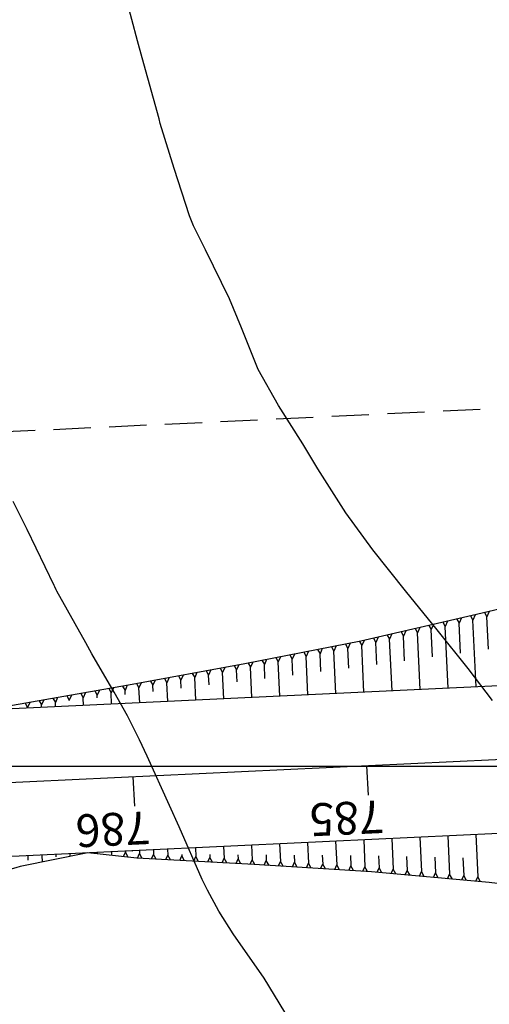
# Model space of a CAD drawing. Units: inches. Extents: x 404933 to 433866, y 9640958 to 9644000.
# Drawn here: x 406092 to 406132, y 9642780 to 9642864 of the extents above; entities that cross this region are included whole.
import ezdxf

# ---------------------------------------------------------------- set-up
doc = ezdxf.new("R2010")
doc.units = ezdxf.units.IN
doc.header["$MEASUREMENT"] = 0
doc.linetypes.add('CONTINUO', pattern=[0])
doc.linetypes.add('HIDDEN', pattern=[9.525, 6.35, -3.175])
for name, color, linetype in [('0_ESTACAS', 7, 'Continuous'), ('0_TEXTO PLANTA', 2, 'Continuous'), ('ATERRO', 54, 'Continuous'), ('CORTE', 1, 'Continuous'), ('Curvas Metras', 32, 'Continuous'), ('EIXO_PISTA', 14, 'Continuous'), ('FAIXA DE DOMINIO LADO ESQUERDO', 240, 'CONTINUO'), ('FOTOS', 253, 'Continuous'), ('LATERAL _PISTA', 7, 'Continuous'), ('malha-lin', 8, 'Continuous'), ('TALUDES', 44, 'Continuous')]:
    doc.layers.add(name, color=color, linetype=linetype)
doc.styles.add('SIMPLEX', font='simplex', dxfattribs={"height": 0.2})
picture_1 = doc.add_image_def('image4.tif', size_in_pixel=(3334, 3334))

msp = doc.modelspace()

# ---------------------------------------------------------------- linework, layer by layer
at = {"layer": '0_ESTACAS', "linetype": 'CONTINUO', "flags": 128}
for points in [[(406121.663, 9642800.019), (406121.781, 9642797.522)], [(406101.685, 9642799.075), (406101.803, 9642796.577)]]:
    msp.add_lwpolyline(points, dxfattribs=at)
at = {"layer": 'ATERRO', "color": 44, "linetype": 'CONTINUO', "flags": 128}
msp.add_lwpolyline([(406097.812, 9642792.575), (406092.037, 9642791.406), (406091.682, 9642791.298), (406082.155, 9642788.661), (406072.216, 9642787.139), (406062.215, 9642786.923), (406052.219, 9642786.606), (406042.226, 9642786.216), (406032.519, 9642787.051), (406032.174, 9642787.075), (406022.103, 9642788.338), (406018.371, 9642788.82)], dxfattribs=at)
msp.add_lwpolyline([(406097.812, 9642792.575), (406092.037, 9642791.406), (406091.682, 9642791.298), (406082.155, 9642788.661), (406072.216, 9642787.139), (406062.215, 9642786.923), (406052.219, 9642786.606), (406042.226, 9642786.216), (406032.519, 9642787.051), (406032.174, 9642787.075), (406022.103, 9642788.338), (406018.371, 9642788.82)], dxfattribs=at)
at = {"layer": 'CORTE', "color": 44, "linetype": 'CONTINUO', "flags": 128}
for points in [[(406140.573, 9642815.238), (406131.062, 9642812.976), (406121.158, 9642810.694), (406111.239, 9642808.766), (406101.314, 9642806.935), (406091.385, 9642805.2), (406091.028, 9642805.146), (406089.489, 9642804.815)], [(406140.573, 9642815.238), (406131.062, 9642812.976), (406121.158, 9642810.694), (406111.239, 9642808.766), (406101.314, 9642806.935), (406091.385, 9642805.2), (406091.028, 9642805.146), (406089.489, 9642804.815)], [(406156.515, 9642787.34), (406152.279, 9642787.705), (406142.214, 9642788.829), (406132.146, 9642790.04), (406122.091, 9642790.96), (406112.051, 9642791.583), (406102.013, 9642792.131), (406097.812, 9642792.575)], [(406156.515, 9642787.34), (406152.279, 9642787.705), (406142.214, 9642788.829), (406132.146, 9642790.04), (406122.091, 9642790.96), (406112.051, 9642791.583), (406102.013, 9642792.131), (406097.812, 9642792.575)]]:
    msp.add_lwpolyline(points, dxfattribs=at)
at = {"layer": 'Curvas Metras', "flags": 128}
for points, elevation in [([(406132.431, 9642805.623), (406130.338, 9642808.363), (406127.708, 9642811.676), (406125, 9642815), (406122.201, 9642818.505), (406119.873, 9642821.683), (406117.491, 9642825.435), (406116.199, 9642827.581), (406114.136, 9642830.869), (406112.383, 9642833.939), (406110.954, 9642837.51), (406109.947, 9642839.988), (406107.878, 9642844.182), (406106.867, 9642846.247), (406106.525, 9642847.099), (406105.203, 9642851.14), (406104.024, 9642855), (406103.918, 9642855.38), (406102.47, 9642860.599), (406102.067, 9642862.065), (406101.089, 9642865.736)], 135), ([(406114.68, 9642778.936), (406112.908, 9642781.848), (406110.249, 9642785.654), (406109.014, 9642787.588), (406108.045, 9642789.384), (406107.611, 9642790.31), (406105.63, 9642794.809), (406104.81, 9642796.64), (406102.894, 9642800.858), (406102.243, 9642802.251), (406101.205, 9642804.311), (406100.08, 9642806.324), (406098.169, 9642809.622), (406097.645, 9642810.555), (406095.188, 9642814.972), (406095.13, 9642815.087), (406095.001, 9642815.345), (406094.972, 9642815.403), (406094.944, 9642815.461), (406092.633, 9642820.259), (406091.438, 9642822.643)], 130)]:
    msp.add_lwpolyline(points, dxfattribs=dict(at, elevation=elevation))
at = {"layer": 'EIXO_PISTA', "linetype": 'CONTINUO', "flags": 128}
msp.add_lwpolyline([(406766.773, 9643059.491, -0.232005), (406695.403, 9642981.559), (406293.094, 9642823.953, -0.081719), (406197.827, 9642803.618), (405926.327, 9642790.787, -0.06658), (405886.701, 9642794.193), (405810.291, 9642811.176, 0.085537), (405759.4, 9642813.623), (405673.846, 9642803.08, 0.050742), (405644.237, 9642796.335), (405611.853, 9642785.408, -0.093137), (405520.416, 9642772.554), (405473.657, 9642774.709, 0.222491), (405356.097, 9642726.141), (405317.556, 9642684.031, -0.079941), (405280.202, 9642654.431), (405262.915, 9642644.749)], format="xyb", dxfattribs=at)
at = {"layer": 'FAIXA DE DOMINIO LADO ESQUERDO', "linetype": 'HIDDEN', "ltscale": 0.5, "flags": 128}
msp.add_lwpolyline([(406723.341, 9643216.921, 0.109649), (406728.003, 9643152.081), (406737.868, 9643119.044, -0.390055), (406684.46, 9643009.492), (406282.151, 9642851.886, -0.081719), (406196.411, 9642833.585), (405924.911, 9642820.754, -0.06658), (405893.21, 9642823.479), (405816.8, 9642840.462, 0.085537), (405755.731, 9642843.398), (405670.177, 9642832.855, 0.050742), (405634.647, 9642824.76), (405602.262, 9642813.834, -0.093137), (405521.798, 9642802.522), (405475.039, 9642804.677, 0.222491), (405333.966, 9642746.395), (405295.426, 9642704.285, -0.079941), (405265.542, 9642680.606), (405254.698, 9642674.532)], format="xyb", dxfattribs=at)
at = {"layer": 'LATERAL _PISTA', "color": 2, "linetype": 'CONTINUO', "flags": 128}
for points in [[(406763.315, 9643072.025, -0.257809), (406693.101, 9642987.434), (406290.792, 9642829.829, -0.081719), (406197.529, 9642809.921), (405926.029, 9642797.09, -0.06658), (405888.07, 9642800.353), (405811.66, 9642817.336, 0.085537), (405758.629, 9642819.886), (405673.074, 9642809.343, 0.050742), (405642.22, 9642802.313), (405609.836, 9642791.387, -0.093137), (405520.707, 9642778.857), (405473.948, 9642781.013, 0.222491), (405351.442, 9642730.401), (405312.902, 9642688.291, -0.079941), (405277.119, 9642659.937), (405261.186, 9642651.013)], [(406769.775, 9643048.61, -0.212058), (406697.704, 9642975.684), (406295.395, 9642818.078, -0.081719), (406198.125, 9642797.315), (405926.625, 9642784.484, -0.06658), (405885.332, 9642788.034), (405808.922, 9642805.017, 0.085537), (405760.172, 9642807.361), (405674.618, 9642796.818, 0.050742), (405646.255, 9642790.356), (405613.87, 9642779.429, -0.093137), (405520.126, 9642766.25), (405473.366, 9642768.406, 0.222491), (405360.751, 9642721.88), (405322.211, 9642679.771, -0.079941), (405283.285, 9642648.926), (405264.643, 9642638.485)]]:
    msp.add_lwpolyline(points, format="xyb", dxfattribs=at)
at = {"layer": 'malha-lin'}
msp.add_line((405220.084, 9642800), (406685.895, 9642800), dxfattribs=at)
at = {"layer": 'TALUDES'}
for p, q in [((406131.745, 9642813.139), (406131.945, 9642812.782)), ((406132.145, 9642813.234), (406131.945, 9642812.782)), ((406128.18, 9642812.312), (406128.38, 9642811.954)), ((406128.579, 9642812.404), (406128.38, 9642811.954)), ((406129.368, 9642812.586), (406129.569, 9642812.228)), ((406129.768, 9642812.678), (406129.569, 9642812.228)), ((406130.557, 9642812.86), (406130.757, 9642812.502)), ((406130.956, 9642812.952), (406130.757, 9642812.502)), ((406131.028, 9642806.778), (406130.757, 9642812.502)), ((406132.076, 9642810.008), (406131.945, 9642812.782)), ((406124.615, 9642811.491), (406124.815, 9642811.133)), ((406125.014, 9642811.583), (406124.815, 9642811.133)), ((406125.803, 9642811.764), (406126.004, 9642811.407)), ((406126.203, 9642811.856), (406126.004, 9642811.407)), ((406126.233, 9642806.552), (406126.004, 9642811.407)), ((406126.991, 9642812.038), (406127.192, 9642811.68)), ((406127.391, 9642812.13), (406127.192, 9642811.68)), ((406127.302, 9642809.344), (406127.192, 9642811.68)), ((406128.63, 9642806.665), (406128.38, 9642811.954)), ((406129.689, 9642809.675), (406129.569, 9642812.228)), ((406121.046, 9642810.673), (406121.25, 9642810.309)), ((406121.45, 9642810.762), (406121.25, 9642810.309)), ((406122.238, 9642810.943), (406122.438, 9642810.585)), ((406122.637, 9642811.035), (406122.438, 9642810.585)), ((406122.528, 9642808.683), (406122.438, 9642810.585)), ((406123.426, 9642811.217), (406123.627, 9642810.859)), ((406123.826, 9642811.309), (406123.627, 9642810.859)), ((406123.836, 9642806.438), (406123.627, 9642810.859)), ((406124.915, 9642809.014), (406124.815, 9642811.133)), ((406116.285, 9642809.747), (406116.489, 9642809.383)), ((406116.684, 9642809.824), (406116.489, 9642809.383)), ((406117.475, 9642809.978), (406117.679, 9642809.615)), ((406117.874, 9642810.056), (406117.679, 9642809.615)), ((406118.666, 9642810.21), (406118.869, 9642809.846)), ((406119.064, 9642810.287), (406118.869, 9642809.846)), ((406119.041, 9642806.212), (406118.869, 9642809.846)), ((406119.856, 9642810.441), (406120.06, 9642810.077)), ((406120.255, 9642810.519), (406120.06, 9642810.077)), ((406120.14, 9642808.373), (406120.06, 9642810.077)), ((406121.438, 9642806.325), (406121.25, 9642810.309)), ((406111.922, 9642808.899), (406111.727, 9642808.457)), ((406112.713, 9642809.053), (406112.917, 9642808.689)), ((406113.112, 9642809.13), (406112.917, 9642808.689)), ((406113.904, 9642809.284), (406114.108, 9642808.92)), ((406114.303, 9642809.362), (406114.108, 9642808.92)), ((406114.246, 9642805.985), (406114.108, 9642808.92)), ((406115.094, 9642809.515), (406115.298, 9642809.152)), ((406115.493, 9642809.593), (406115.298, 9642809.152)), ((406115.362, 9642807.797), (406115.298, 9642809.152)), ((406116.644, 9642806.099), (406116.489, 9642809.383)), ((406117.751, 9642808.085), (406117.679, 9642809.615)), ((406107.95, 9642808.159), (406108.154, 9642807.794)), ((406108.348, 9642808.233), (406108.154, 9642807.794)), ((406109.14, 9642808.379), (406109.345, 9642808.013)), ((406109.539, 9642808.452), (406109.345, 9642808.013)), ((406110.331, 9642808.598), (406110.536, 9642808.233)), ((406110.73, 9642808.672), (406110.536, 9642808.233)), ((406110.584, 9642807.224), (406110.536, 9642808.233)), ((406111.523, 9642808.821), (406111.727, 9642808.457)), ((406111.849, 9642805.872), (406111.727, 9642808.457)), ((406112.973, 9642807.509), (406112.917, 9642808.689)), ((406103.186, 9642807.28), (406103.39, 9642806.915)), ((406103.585, 9642807.354), (406103.39, 9642806.915)), ((406104.377, 9642807.5), (406104.581, 9642807.134)), ((406104.775, 9642807.573), (406104.581, 9642807.134)), ((406105.568, 9642807.719), (406105.772, 9642807.354)), ((406105.966, 9642807.793), (406105.772, 9642807.354)), ((406105.805, 9642806.671), (406105.772, 9642807.354)), ((406106.759, 9642807.939), (406106.963, 9642807.574)), ((406107.157, 9642808.013), (406106.963, 9642807.574)), ((406107.054, 9642805.645), (406106.963, 9642807.574)), ((406108.194, 9642806.948), (406108.154, 9642807.794)), ((406109.452, 9642805.759), (406109.345, 9642808.013)), ((406098.42, 9642806.429), (406098.625, 9642806.062)), ((406098.818, 9642806.499), (406098.625, 9642806.062)), ((406099.611, 9642806.637), (406099.817, 9642806.27)), ((406100.01, 9642806.707), (406099.817, 9642806.27)), ((406100.803, 9642806.845), (406101.008, 9642806.478)), ((406101.201, 9642806.915), (406101.008, 9642806.478)), ((406101.025, 9642806.12), (406101.008, 9642806.478)), ((406101.995, 9642807.06), (406102.199, 9642806.695)), ((406102.394, 9642807.134), (406102.199, 9642806.695)), ((406102.26, 9642805.419), (406102.199, 9642806.695)), ((406103.415, 9642806.395), (406103.39, 9642806.915)), ((406104.657, 9642805.532), (406104.581, 9642807.134)), ((406093.654, 9642805.597), (406093.859, 9642805.23)), ((406094.052, 9642805.666), (406093.859, 9642805.23)), ((406094.845, 9642805.805), (406095.051, 9642805.438)), ((406095.244, 9642805.874), (406095.051, 9642805.438)), ((406096.037, 9642806.013), (406096.242, 9642805.646)), ((406096.435, 9642806.082), (406096.242, 9642805.646)), ((406096.245, 9642805.591), (406096.242, 9642805.646)), ((406097.228, 9642806.221), (406097.434, 9642805.854)), ((406097.627, 9642806.291), (406097.434, 9642805.854)), ((406097.465, 9642805.192), (406097.434, 9642805.854)), ((406098.635, 9642805.855), (406098.625, 9642806.062)), ((406099.862, 9642805.306), (406099.817, 9642806.27)), ((406092.462, 9642805.388), (406092.668, 9642805.021)), ((406092.861, 9642805.458), (406092.668, 9642805.021)), ((406092.67, 9642804.966), (406092.668, 9642805.021)), ((406093.869, 9642805.022), (406093.859, 9642805.23)), ((406095.068, 9642805.079), (406095.051, 9642805.438)), ((406122.007, 9642793.718), (406122.007, 9642793.719)), ((406122.007, 9642793.718), (406122.007, 9642793.717)), ((406122.609, 9642793.746), (406122.609, 9642793.747)), ((406123.205, 9642793.775), (406123.205, 9642793.776)), ((406123.205, 9642793.775), (406123.205, 9642793.774)), ((406123.808, 9642793.803), (406123.808, 9642793.804)), ((406123.808, 9642793.803), (406123.931, 9642791.19)), ((406124.404, 9642793.831), (406124.404, 9642793.832)), ((406124.404, 9642793.831), (406124.404, 9642793.83)), ((406125.007, 9642793.86), (406125.007, 9642793.861)), ((406125.603, 9642793.888), (406125.603, 9642793.889)), ((406125.603, 9642793.888), (406125.603, 9642793.887)), ((406126.205, 9642793.916), (406126.205, 9642793.917)), ((406126.205, 9642793.916), (406126.345, 9642790.969)), ((406126.801, 9642793.945), (406126.801, 9642793.946)), ((406126.801, 9642793.945), (406126.801, 9642793.944)), ((406127.404, 9642793.973), (406127.404, 9642793.974)), ((406128, 9642794.001), (406128, 9642794.002)), ((406128, 9642794.001), (406128, 9642794)), ((406128.603, 9642794.03), (406128.603, 9642794.031)), ((406128.603, 9642794.03), (406128.758, 9642790.748)), ((406129.199, 9642794.058), (406129.199, 9642794.059)), ((406129.199, 9642794.058), (406129.199, 9642794.057)), ((406129.801, 9642794.086), (406129.801, 9642794.087)), ((406130.397, 9642794.114), (406130.397, 9642794.115)), ((406130.397, 9642794.114), (406130.397, 9642794.113)), ((406131, 9642794.143), (406131, 9642794.144)), ((406131, 9642794.143), (406131.171, 9642790.527)), ((406131.596, 9642794.171), (406131.596, 9642794.172)), ((406131.596, 9642794.171), (406131.596, 9642794.17)), ((406104.027, 9642792.868), (406104.027, 9642792.869)), ((406104.027, 9642792.868), (406104.027, 9642792.867)), ((406104.629, 9642792.897), (406104.629, 9642792.898)), ((406104.629, 9642792.897), (406104.654, 9642792.385)), ((406105.225, 9642792.925), (406105.225, 9642792.926)), ((406105.225, 9642792.925), (406105.225, 9642792.924)), ((406105.828, 9642792.953), (406105.828, 9642792.954)), ((406106.424, 9642792.982), (406106.424, 9642792.983)), ((406106.424, 9642792.982), (406106.424, 9642792.981)), ((406107.027, 9642793.01), (406107.027, 9642793.011)), ((406107.027, 9642793.01), (406107.062, 9642792.254)), ((406107.623, 9642793.038), (406107.623, 9642793.039)), ((406107.623, 9642793.038), (406107.623, 9642793.037)), ((406108.225, 9642793.067), (406108.225, 9642793.068)), ((406108.821, 9642793.095), (406108.821, 9642793.096)), ((406108.821, 9642793.095), (406108.821, 9642793.094)), ((406109.424, 9642793.123), (406109.424, 9642793.124)), ((406109.424, 9642793.123), (406109.471, 9642792.123)), ((406110.02, 9642793.151), (406110.02, 9642793.152)), ((406110.02, 9642793.151), (406110.02, 9642793.15)), ((406110.623, 9642793.18), (406110.623, 9642793.181)), ((406111.219, 9642793.208), (406111.219, 9642793.209)), ((406111.219, 9642793.208), (406111.219, 9642793.207)), ((406111.821, 9642793.237), (406111.821, 9642793.238)), ((406111.821, 9642793.237), (406111.88, 9642791.991)), ((406112.417, 9642793.265), (406112.417, 9642793.266)), ((406112.417, 9642793.265), (406112.417, 9642793.264)), ((406113.02, 9642793.293), (406113.02, 9642793.294)), ((406113.616, 9642793.321), (406113.616, 9642793.322)), ((406113.616, 9642793.321), (406113.616, 9642793.32)), ((406114.219, 9642793.35), (406114.219, 9642793.351)), ((406114.219, 9642793.35), (406114.29, 9642791.843)), ((406114.815, 9642793.378), (406114.815, 9642793.379)), ((406114.815, 9642793.378), (406114.815, 9642793.377)), ((406115.417, 9642793.407), (406115.417, 9642793.408)), ((406116.013, 9642793.435), (406116.013, 9642793.436)), ((406116.013, 9642793.435), (406116.013, 9642793.434)), ((406116.616, 9642793.463), (406116.616, 9642793.464)), ((406116.616, 9642793.463), (406116.7, 9642791.693)), ((406117.212, 9642793.491), (406117.212, 9642793.492)), ((406117.212, 9642793.491), (406117.212, 9642793.49)), ((406117.815, 9642793.52), (406117.815, 9642793.521)), ((406118.411, 9642793.548), (406118.411, 9642793.549)), ((406118.411, 9642793.548), (406118.411, 9642793.547)), ((406119.013, 9642793.576), (406119.013, 9642793.577)), ((406119.013, 9642793.576), (406119.109, 9642791.544)), ((406119.609, 9642793.605), (406119.609, 9642793.606)), ((406119.609, 9642793.605), (406119.609, 9642793.604)), ((406120.212, 9642793.633), (406120.212, 9642793.634)), ((406120.808, 9642793.661), (406120.808, 9642793.662)), ((406120.808, 9642793.661), (406120.808, 9642793.66)), ((406121.411, 9642793.69), (406121.411, 9642793.691)), ((406121.411, 9642793.69), (406121.519, 9642791.394)), ((406092.688, 9642792.332), (406092.706, 9642791.939)), ((406093.886, 9642792.389), (406093.915, 9642791.786)), ((406095.085, 9642792.446), (406095.095, 9642792.236)), ((406096.284, 9642792.502), (406096.295, 9642792.267)), ((406097.482, 9642792.559), (406097.482, 9642792.558)), ((406098.033, 9642792.585), (406098.033, 9642792.586)), ((406098.033, 9642792.585), (406098.034, 9642792.584)), ((406098.636, 9642792.613), (406098.636, 9642792.614)), ((406098.636, 9642792.613), (406098.642, 9642792.487)), ((406099.232, 9642792.642), (406099.232, 9642792.643)), ((406099.232, 9642792.642), (406099.232, 9642792.641)), ((406099.835, 9642792.67), (406099.835, 9642792.671)), ((406099.835, 9642792.67), (406099.849, 9642792.359)), ((406100.431, 9642792.698), (406100.431, 9642792.699)), ((406100.431, 9642792.698), (406100.431, 9642792.697)), ((406100.87, 9642792.252), (406101.038, 9642792.631)), ((406101.033, 9642792.727), (406101.033, 9642792.728)), ((406101.033, 9642792.727), (406101.038, 9642792.631)), ((406101.275, 9642792.209), (406101.038, 9642792.631)), ((406101.629, 9642792.755), (406101.629, 9642792.756)), ((406101.629, 9642792.755), (406101.63, 9642792.754)), ((406102.071, 9642792.125), (406102.245, 9642792.517)), ((406102.232, 9642792.783), (406102.232, 9642792.784)), ((406102.232, 9642792.783), (406102.245, 9642792.517)), ((406102.475, 9642792.106), (406102.245, 9642792.517)), ((406102.828, 9642792.812), (406102.828, 9642792.813)), ((406102.828, 9642792.812), (406102.828, 9642792.811)), ((406103.277, 9642792.062), (406103.449, 9642792.451)), ((406103.431, 9642792.84), (406103.431, 9642792.841)), ((406103.431, 9642792.84), (406103.449, 9642792.451)), ((406103.68, 9642792.04), (406103.449, 9642792.451)), ((406104.481, 9642791.996), (406104.654, 9642792.385)), ((406104.884, 9642791.974), (406104.654, 9642792.385)), ((406105.686, 9642791.931), (406105.858, 9642792.32)), ((406105.852, 9642792.437), (406105.858, 9642792.32)), ((406106.088, 9642791.909), (406105.858, 9642792.32)), ((406106.89, 9642791.865), (406107.062, 9642792.254)), ((406107.293, 9642791.843), (406107.062, 9642792.254)), ((406108.095, 9642791.799), (406108.267, 9642792.188)), ((406108.256, 9642792.428), (406108.267, 9642792.188)), ((406108.497, 9642791.777), (406108.267, 9642792.188)), ((406109.299, 9642791.733), (406109.471, 9642792.123)), ((406109.702, 9642791.712), (406109.471, 9642792.123)), ((406110.504, 9642791.668), (406110.676, 9642792.057)), ((406110.659, 9642792.419), (406110.676, 9642792.057)), ((406110.906, 9642791.646), (406110.676, 9642792.057)), ((406113.062, 9642792.406), (406113.085, 9642791.918)), ((406115.466, 9642792.388), (406115.495, 9642791.768)), ((406117.869, 9642792.369), (406117.905, 9642791.619)), ((406120.273, 9642792.351), (406120.314, 9642791.469)), ((406122.677, 9642792.324), (406122.725, 9642791.3)), ((406125.082, 9642792.27), (406125.138, 9642791.079)), ((406127.487, 9642792.216), (406127.551, 9642790.858)), ((406129.892, 9642792.162), (406129.964, 9642790.637)), ((406111.708, 9642791.602), (406111.88, 9642791.991)), ((406112.111, 9642791.58), (406111.88, 9642791.991)), ((406112.914, 9642791.53), (406113.085, 9642791.918)), ((406113.316, 9642791.505), (406113.085, 9642791.918)), ((406114.118, 9642791.455), (406114.29, 9642791.843)), ((406114.521, 9642791.43), (406114.29, 9642791.843)), ((406115.323, 9642791.38), (406115.495, 9642791.768)), ((406115.726, 9642791.355), (406115.495, 9642791.768)), ((406116.528, 9642791.306), (406116.7, 9642791.693)), ((406116.931, 9642791.281), (406116.7, 9642791.693)), ((406117.733, 9642791.231), (406117.905, 9642791.619)), ((406118.136, 9642791.206), (406117.905, 9642791.619)), ((406118.938, 9642791.156), (406119.109, 9642791.544)), ((406119.341, 9642791.131), (406119.109, 9642791.544)), ((406120.143, 9642791.081), (406120.314, 9642791.469)), ((406120.546, 9642791.056), (406120.314, 9642791.469)), ((406121.348, 9642791.007), (406121.519, 9642791.394)), ((406121.75, 9642790.982), (406121.519, 9642791.394)), ((406122.556, 9642790.918), (406122.725, 9642791.3)), ((406122.96, 9642790.881), (406122.725, 9642791.3)), ((406123.762, 9642790.807), (406123.931, 9642791.19)), ((406124.167, 9642790.77), (406123.931, 9642791.19)), ((406124.969, 9642790.697), (406125.138, 9642791.079)), ((406125.373, 9642790.66), (406125.138, 9642791.079)), ((406126.176, 9642790.586), (406126.345, 9642790.969)), ((406126.58, 9642790.549), (406126.345, 9642790.969)), ((406127.382, 9642790.476), (406127.551, 9642790.858)), ((406127.786, 9642790.439), (406127.551, 9642790.858)), ((406128.589, 9642790.365), (406128.758, 9642790.748)), ((406128.993, 9642790.328), (406128.758, 9642790.748)), ((406129.795, 9642790.255), (406129.964, 9642790.637)), ((406130.199, 9642790.218), (406129.964, 9642790.637)), ((406131.002, 9642790.144), (406131.171, 9642790.527)), ((406131.406, 9642790.107), (406131.171, 9642790.527))]:
    msp.add_line(p, q, dxfattribs=at)

# ---------------------------------------------------------------- texts
at = {"layer": '0_TEXTO PLANTA', "color": 2, "style": 'SIMPLEX'}
for s, p in [('785', (406123.061, 9642797.081)), ('786', (406103.083, 9642796.137))]:
    msp.add_text(s, height=2.8, rotation=182.7057, dxfattribs=at).set_placement(p)

# ---------------------------------------------------------------- referenced raster images: frames only (the image files are external)
at = {"layer": 'FOTOS'}
image = msp.add_image(picture_1, insert=(406000, 9642000), size_in_units=(1000, 1000), dxfattribs=at)
image.dxf.flags = 7

doc.saveas('drawing.dxf')
